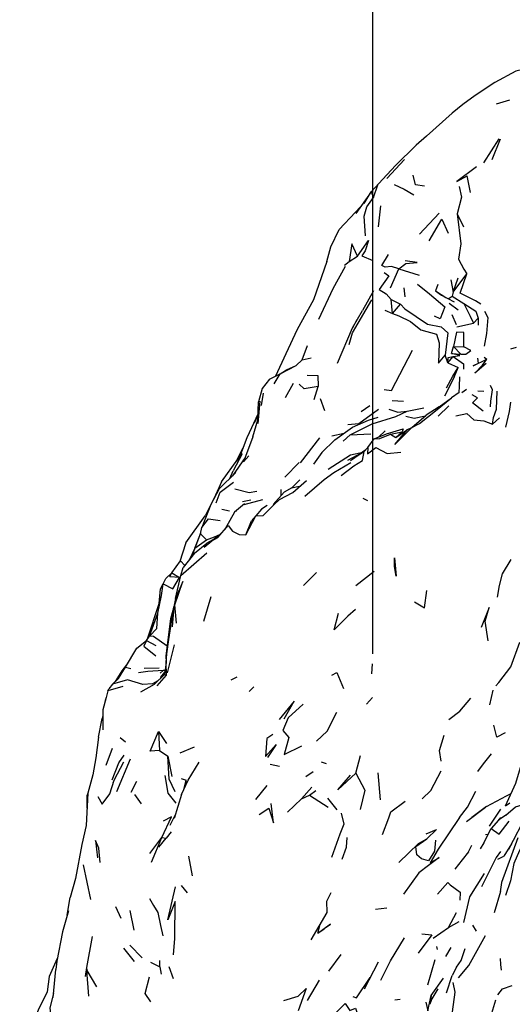
# Model space of a CAD drawing. Units: millimetres. Extents: x 42 to 1003, y 196 to 973.
# Drawn here: x 56 to 75, y 865 to 903 of the extents above; entities that cross this region are included whole.
import ezdxf

# ---------------------------------------------------------------- set-up
doc = ezdxf.new("R2010")
doc.units = ezdxf.units.MM
doc.layers.add('COTA', color=1, linetype='Continuous')
doc.layers.add('RUBINETTOS', color=2, linetype='Continuous')
doc.styles.get("Standard").update_dxf_attribs({"font": 'arial.ttf'})
doc.dimstyles.new('Milímetros', dxfattribs={"dimtxt": 11, "dimasz": 5, "dimexe": 3, "dimexo": 10, "dimgap": 3, "dimtad": 1, "dimtxsty": 'Standard', "dimblk": 'DOT', "dimcen": 2.5, "dimadec": 0, "dimazin": 0, "dimtfac": 1, "dimtmove": 0, "dimatfit": 3, "dimldrblk": 'DOT', "dimfxl": 0, "dimarcsym": 0})

# ---------------------------------------------------------------- blocks, each defined once
blk = doc.blocks.new('_Dot')
at = {"color": 0, "linetype": 'ByBlock', "lineweight": -2}
blk.add_line((-0.5, 0), (-1, 0), dxfattribs=at)
at = {"color": 0, "linetype": 'ByBlock', "const_width": 0.5}
blk.add_lwpolyline([(-0.25, 0, 1), (0.25, 0, 1)], format="xyb", close=True, dxfattribs=at)
blk = doc.blocks.new('*D63')
at = {"layer": 'COTA', "color": 0, "lineweight": -2}
for p, q in [((69.203, 878.804), (69.203, 960.374)), ((432.613, 878.804), (432.613, 960.374)), ((74.203, 957.374), (427.613, 957.374))]:
    blk.add_line(p, q, dxfattribs=at)
at = {"layer": 'Defpoints', "color": 0}
for p in [(432.613, 957.374), (69.203, 868.804), (432.613, 868.804)]:
    blk.add_point(p, dxfattribs=at)
at = {"layer": 'COTA', "color": 0, "lineweight": -2, "xscale": 5, "yscale": 5, "zscale": 5, "rotation": 180}
blk.add_blockref('_Dot', (69.203, 957.374), dxfattribs=at)
at = {"layer": 'COTA', "color": 0, "lineweight": -2, "xscale": 5, "yscale": 5, "zscale": 5}
blk.add_blockref('_Dot', (432.613, 957.374), dxfattribs=at)
at = {"layer": 'COTA', "color": 0, "insert": (250.908, 965.99), "char_height": 11, "attachment_point": 5}
blk.add_mtext('400', dxfattribs=at)

msp = doc.modelspace()

# ---------------------------------------------------------------- linework, layer by layer
at = {"layer": 'RUBINETTOS'}
for p, q in [((73.964, 899.994), (74.48, 900.149)), ((73.475, 897.725), (74.076, 898.65)), ((73.802, 897.855), (74.123, 898.642)), ((69.587, 897.093), (70.075, 897.625)), ((69.739, 897.124), (70.426, 897.857)), ((72.971, 896.581), (72.842, 897.226)), ((69.227, 896.392), (69.393, 896.874)), ((68.72, 896.013), (68.541, 895.825)), ((69.427, 895.252), (69.508, 896.062)), ((71.001, 894.981), (71.761, 895.781)), ((72.451, 895.76), (72.699, 895.253)), ((68.106, 893.774), (68.296, 893.925)), ((68.296, 893.925), (68.619, 894.128)), ((69.886, 892.908), (70.201, 893.643)), ((70.201, 893.643), (70.992, 893.395)), ((72.301, 892.743), (72.83, 893.451)), ((72.204, 893.216), (72.301, 892.743)), ((72.301, 892.743), (72.494, 893.288)), ((69.223, 892.785), (68.806, 892.036)), ((70.404, 892.906), (70.432, 892.563)), ((71.707, 893.035), (71.618, 892.791)), ((71.618, 892.791), (72.017, 892.533)), ((72.301, 892.743), (72.26, 892.587)), ((69.964, 891.913), (69.914, 892.456)), ((69.914, 892.456), (70.273, 892.278)), ((72.103, 892.489), (72.26, 892.587)), ((72.147, 892.314), (72.489, 892.056)), ((72.26, 892.587), (72.707, 892.298)), ((69.666, 892.05), (69.964, 891.913)), ((69.964, 891.913), (70.273, 892.278)), ((68.589, 891.672), (68.415, 891.36)), ((72.243, 891.874), (72.417, 891.492)), ((72.442, 891.405), (73.082, 891.544)), ((73.082, 891.544), (73.256, 891.739)), ((73.256, 891.739), (73.261, 891.474)), ((66.484, 890.13), (66.688, 890.681)), ((72.23, 890.381), (72.312, 890.647)), ((72.312, 890.647), (72.599, 890.346)), ((72.312, 890.647), (72.708, 890.64)), ((74.522, 890.557), (74.735, 890.62)), ((66.484, 890.13), (66.251, 889.915)), ((66.484, 890.13), (66.827, 890.205)), ((72.094, 890.011), (71.99, 890.308)), ((72.094, 890.011), (72.303, 890.259)), ((72.23, 890.381), (72.599, 890.346)), ((73.231, 890.191), (73.259, 889.998)), ((73.494, 890.24), (73.6, 890.16)), ((65.639, 889.594), (66.251, 889.915)), ((65.639, 889.594), (65.875, 889.753)), ((65.875, 889.753), (66.251, 889.915)), ((72.094, 890.011), (72.488, 889.833)), ((72.333, 889.467), (72.488, 889.833)), ((65.222, 889.386), (65.639, 889.594)), ((65.398, 889.213), (65.639, 889.594)), ((72.333, 889.467), (71.963, 888.739)), ((65.844, 888.686), (66.145, 889.229)), ((66.937, 888.606), (67.097, 889.11)), ((72.627, 888.872), (72.812, 889.002)), ((73.245, 888.936), (73.484, 888.929)), ((64.769, 887.822), (64.803, 888.516)), ((64.783, 887.677), (64.859, 888.54)), ((64.911, 888.377), (64.997, 888.854)), ((67.177, 888.647), (67.342, 888.18)), ((69.948, 888.57), (70.387, 888.543)), ((71.765, 888.322), (72.232, 888.668)), ((72.532, 888.87), (72.232, 888.668)), ((68.751, 888.139), (69.086, 888.37)), ((70.521, 888.161), (71.171, 888.287)), ((71.765, 888.322), (71.262, 888.004)), ((71.726, 887.956), (72.129, 888.358)), ((64.577, 887.162), (64.769, 887.822)), ((64.778, 888.003), (64.634, 887.69)), ((69.042, 887.803), (69.404, 887.93)), ((70.708, 887.521), (71.262, 888.004)), ((73.817, 887.657), (74.087, 887.896)), ((69.43, 887.162), (69.676, 887.401)), ((69.888, 887.271), (70.34, 887.364)), ((70.096, 887.137), (70.537, 887.45)), ((70.096, 887.137), (70.34, 887.364)), ((70.375, 887.478), (70.34, 887.364)), ((70.537, 887.45), (70.708, 887.521)), ((64.577, 887.162), (64.227, 886.202)), ((66.42, 886.161), (67.158, 887.127)), ((67.62, 887.208), (68.098, 887.306)), ((68.058, 887.002), (68.333, 887.24)), ((68.333, 887.24), (69.126, 887.282)), ((69.005, 886.755), (69.259, 887.091)), ((69.888, 887.271), (70.096, 887.137)), ((63.94, 886.21), (64.207, 886.746)), ((68.899, 886.634), (68.676, 886.49)), ((68.859, 886.608), (68.974, 886.72)), ((68.874, 886.604), (69.005, 886.755)), ((63.374, 885.434), (64.007, 886.302)), ((64.288, 886.368), (63.791, 885.664)), ((64.173, 886.516), (63.817, 885.859)), ((64.425, 886.434), (64.227, 886.202)), ((67.239, 886.567), (66.924, 886.107)), ((68.246, 886.265), (68.763, 886.546)), ((63.689, 885.563), (63.817, 885.859)), ((65.816, 885.611), (66.361, 886.174)), ((65.665, 885.133), (65.661, 884.889)), ((66.085, 885.205), (66.36, 885.259)), ((64.177, 884.68), (64.503, 884.742)), ((65.364, 884.56), (65.791, 885.034)), ((69.009, 884.696), (68.835, 884.792)), ((63.383, 884.376), (63.68, 884.32)), ((63.947, 884.336), (63.929, 884.308)), ((65.13, 884.521), (64.917, 884.38)), ((62.005, 883.076), (62.743, 884.123)), ((63.553, 883.685), (63.511, 883.614)), ((64.313, 883.384), (64.534, 883.93)), ((62.35, 882.871), (62.562, 883.43)), ((62.35, 882.871), (62.789, 883.2)), ((62.789, 883.2), (62.562, 883.43)), ((63.129, 883.254), (62.803, 883.075)), ((63.323, 883.399), (63, 883.157)), ((62.005, 883.076), (61.756, 882.33)), ((62.35, 882.871), (62.22, 882.534)), ((62.335, 882.679), (62.803, 883.075)), ((61.812, 881.818), (62.803, 882.698)), ((62.335, 882.679), (61.897, 882.129)), ((61.812, 881.818), (61.897, 882.129)), ((61.125, 881.504), (61.234, 881.707)), ((61.234, 881.707), (61.462, 881.927)), ((61.462, 881.927), (61.751, 881.746)), ((66.534, 881.436), (67.038, 881.934)), ((68.546, 881.44), (69.254, 881.992)), ((60.97, 880.742), (61.028, 881.305)), ((61.028, 881.305), (61.125, 881.504)), ((62.965, 880.995), (62.675, 880.046)), ((60.526, 879.38), (60.97, 880.742)), ((60.599, 879.485), (60.915, 880.373)), ((60.479, 879.315), (60.599, 879.485)), ((59.67, 878.295), (60.109, 879.029)), ((60.109, 879.029), (60.479, 879.315)), ((60.479, 879.315), (60.847, 879.125)), ((61.549, 879.153), (61.279, 878.071)), ((59.67, 878.295), (59.881, 878.242)), ((60.394, 878.254), (60.968, 878.27)), ((61.251, 877.981), (61.235, 878.465)), ((69.168, 878.037), (69.185, 878.425)), ((60.787, 877.632), (61.176, 878.011)), ((60.896, 877.569), (61.251, 877.981)), ((61.034, 877.912), (61.009, 877.848)), ((61.12, 878.157), (61.016, 878.062)), ((61.034, 877.912), (61.187, 878.1)), ((61.195, 878.161), (61.12, 878.157)), ((61.176, 878.011), (61.251, 877.981)), ((63.746, 877.797), (63.972, 877.922)), ((59.171, 877.636), (59.028, 877.461)), ((60.263, 877.342), (60.787, 877.632)), ((60.922, 877.764), (60.708, 877.647)), ((64.434, 877.354), (64.623, 877.533)), ((68.966, 876.861), (69.193, 877.127)), ((73.715, 876.84), (73.844, 877.4)), ((58.797, 876.427), (58.778, 876.31)), ((58.639, 875.588), (58.778, 876.31)), ((60.948, 875.812), (60.989, 875.085)), ((60.948, 875.812), (61.258, 875.353)), ((59.474, 875.585), (59.671, 875.412)), ((58.935, 874.511), (59.167, 875.172)), ((60.989, 875.085), (61.304, 874.862)), ((61.304, 874.862), (61.457, 874.077)), ((61.776, 874.989), (62.328, 875.219)), ((68.553, 874.207), (68.73, 874.891)), ((59.343, 873.504), (59.863, 874.763)), ((65.249, 874.549), (65.613, 874.474)), ((67.207, 874.649), (67.412, 874.574)), ((66.625, 874.074), (66.9, 874.269)), ((69.5, 873.174), (69.405, 874.223)), ((59.233, 873.941), (59.192, 873.829)), ((59.895, 873.471), (60.113, 873.899)), ((61.819, 873.997), (62.01, 873.932)), ((61.927, 873.583), (62.01, 873.932)), ((61.996, 873.732), (62.01, 873.932)), ((64.69, 873.186), (65.138, 873.731)), ((58.191, 872.852), (58.199, 873.354)), ((60.026, 873.39), (60.282, 873.025)), ((61.837, 873.39), (61.555, 872.462)), ((66.455, 873.213), (66.857, 873.663)), ((66.455, 873.213), (66.758, 873.357)), ((66.758, 873.357), (67.007, 873.534)), ((66.758, 873.357), (67.483, 872.894)), ((73.585, 872.925), (74.348, 873.339)), ((74.348, 873.339), (74.537, 873.426)), ((65.92, 872.7), (66.455, 873.213)), ((67.46, 873.249), (67.816, 872.792)), ((74.317, 872.947), (74.48, 873.069)), ((61.398, 872.206), (61.609, 872.639)), ((72.808, 872.351), (73.541, 872.898)), ((73.585, 872.925), (73.016, 872.495)), ((73.695, 872.166), (74.138, 872.821)), ((74.329, 872.589), (74.041, 872.392)), ((61.439, 871.948), (61.236, 871.706)), ((73.44, 871.442), (73.767, 872.079)), ((73.55, 871.838), (73.652, 871.856)), ((60.607, 871.118), (61.079, 871.734)), ((60.676, 870.773), (61.079, 871.734)), ((60.962, 871.352), (61.236, 871.706)), ((61.079, 871.734), (61.236, 871.706)), ((72.887, 871.172), (73.023, 871.439)), ((73.481, 871.522), (73.336, 871.296)), ((74.547, 871.488), (74.255, 871.015)), ((58.04, 870.679), (58.326, 869.344)), ((62.106, 871.007), (62.24, 870.251)), ((74.021, 870.896), (74.255, 871.015)), ((72.411, 870.575), (72.423, 870.586)), ((61.824, 869.879), (62.048, 869.602)), ((74.128, 869.646), (73.881, 868.829)), ((57.426, 868.733), (57.538, 869.417)), ((59.509, 868.601), (59.306, 869.054)), ((59.841, 868.919), (59.993, 868.161)), ((69.309, 868.972), (69.741, 869.019)), ((72.114, 868.26), (72.431, 868.832)), ((72.114, 868.26), (72.526, 868.497)), ((67.09, 868.04), (67.156, 868.334)), ((67.09, 868.04), (67.325, 868.211)), ((71.528, 867.848), (72.114, 868.26)), ((73.045, 868.348), (73.19, 868.117)), ((59.598, 867.465), (60.004, 866.948)), ((59.847, 867.583), (60.315, 867.092)), ((71.69, 867.412), (71.67, 867.523)), ((72.02, 867.147), (72.225, 867.486)), ((60.636, 866.925), (60.992, 866.74)), ((60.992, 866.74), (60.999, 866.995)), ((67.51, 866.577), (67.979, 867.226)), ((69.408, 866.921), (68.874, 865.889)), ((71.32, 866.057), (71.599, 867.027)), ((56.882, 865.557), (56.985, 866.637)), ((58.177, 866.724), (58.186, 866.609)), ((58.256, 865.616), (58.186, 866.609)), ((58.186, 866.609), (58.56, 865.974)), ((60.992, 866.74), (61.044, 866.459)), ((61.341, 866.761), (61.514, 866.3)), ((72.425, 866.733), (72.264, 866.413)), ((66.687, 865.452), (67.154, 866.227)), ((71.454, 865.634), (71.924, 866.307)), ((72.045, 865.739), (72.264, 866.413)), ((70.045, 865.478), (70.255, 865.494)), ((71.454, 865.634), (71.396, 865.311))]:
    msp.add_line(p, q, dxfattribs=at)
at = {"layer": 'RUBINETTOS', "flags": 128}
for points in [[(85.139, 901.715), (84.138, 901.746), (83.646, 901.758), (81.874, 901.776), (80.254, 901.768), (78.917, 901.736), (77.391, 901.641), (76.003, 901.51), (75.478, 901.434), (75.254, 901.386), (74.715, 901.249), (73.903, 900.823), (73.147, 900.319), (72.677, 899.967), (72.263, 899.631), (71.271, 898.754), (70.879, 898.398), (70.075, 897.625)], [(71.197, 896.823), (70.847, 896.881), (70.756, 897.25)], [(73.201, 897.571), (72.442, 897.005), (72.842, 897.226)], [(69.587, 897.093), (69.139, 896.606), (68.553, 895.775)], [(70.021, 896.892), (70.416, 896.707), (70.777, 896.496)], [(68.864, 896.155), (69.139, 896.606), (69.227, 896.392)], [(72.534, 896.811), (72.622, 896.405), (72.451, 895.76)], [(68.918, 894.909), (68.871, 895.674), (68.978, 896.033), (69.227, 896.392)], [(67.427, 893.927), (67.583, 894.485), (67.901, 895.154), (68.541, 895.825)], [(72.451, 895.76), (72.594, 894.597), (72.504, 894.012), (72.709, 893.622), (72.83, 893.451)], [(71.379, 894.718), (71.867, 895.548), (72.101, 895.007)], [(68.619, 894.128), (68.392, 894.607), (68.296, 893.925)], [(68.619, 894.128), (69.042, 894.735), (68.904, 894.331), (68.775, 894.134), (69.199, 893.958)], [(67.427, 893.927), (66.919, 892.441), (66.293, 891.297), (65.854, 890.363), (65.455, 889.502)], [(70.201, 893.643), (69.926, 893.734), (69.677, 893.707), (69.55, 893.765), (69.81, 894.187)], [(70.201, 893.643), (70.47, 893.848), (70.917, 893.886), (70.45, 893.95)], [(67.125, 891.696), (67.671, 892.879), (68.156, 893.744)], [(69.636, 893.499), (69.817, 893.373), (69.452, 892.846), (69.72, 892.673), (69.914, 892.456)], [(73.366, 892.281), (73.159, 892.405), (72.575, 892.704), (72.83, 893.451)], [(70.924, 893.045), (71.389, 892.67), (71.979, 892.176), (71.792, 891.708), (71.574, 891.818)], [(71.618, 892.791), (71.847, 892.623), (72.341, 892.364)], [(68.294, 890.724), (68.422, 891.177), (69.164, 892.449)], [(72.707, 892.298), (72.949, 891.818), (73.082, 891.544)], [(72.707, 892.298), (73.172, 892.003), (73.256, 891.739)], [(67.839, 890.002), (68.415, 891.36), (68.806, 892.036)], [(69.964, 891.913), (70.205, 891.829), (70.659, 891.608), (71.057, 891.284), (71.658, 891.121), (71.759, 890.793), (71.736, 890.009), (71.99, 890.308)], [(70.273, 892.278), (70.441, 892.097), (71.305, 891.511), (71.84, 891.4), (72.098, 891.176), (71.99, 890.308)], [(73.508, 892.002), (73.634, 891.758), (73.587, 891.153), (73.496, 890.653)], [(72.708, 890.64), (72.711, 891.181), (72.428, 891.205), (72.312, 890.647)], [(69.636, 888.986), (69.928, 888.951), (70.728, 890.507)], [(72.599, 890.346), (72.786, 890.356), (72.976, 890.497), (72.708, 890.64)], [(72.094, 890.011), (72.104, 890.222), (72.303, 890.259)], [(72.303, 890.259), (72.562, 890.304), (72.23, 890.381)], [(72.303, 890.259), (72.7, 889.982), (72.694, 889.777)], [(73.261, 889.988), (73.069, 889.908), (73.6, 890.16)], [(73.566, 889.993), (73.137, 889.619), (73.433, 889.933), (73.6, 890.16)], [(72.048, 889.058), (72.291, 889.505), (72.488, 889.833)], [(65.222, 889.386), (64.942, 889.03), (64.803, 888.516)], [(66.67, 889.547), (67.081, 889.524), (67.097, 889.11)], [(72.532, 888.87), (72.537, 889.109), (72.562, 889.484)], [(67.097, 889.11), (66.563, 889.009), (66.367, 889.2)], [(73.731, 888.321), (73.747, 888.534), (73.82, 888.974), (73.731, 889.15)], [(73.817, 887.657), (73.857, 887.914), (73.964, 888.229), (73.992, 888.928)], [(70.708, 887.521), (71.004, 887.677), (71.621, 888.166), (72.232, 888.668)], [(73.461, 888.156), (73.043, 888.48), (73.233, 888.67), (73.031, 888.789)], [(74.329, 887.544), (74.468, 888.148), (74.521, 888.503)], [(68.245, 887.643), (68.659, 887.678), (69.425, 888.231)], [(68.333, 887.24), (69.173, 887.671), (70.089, 887.953), (70.521, 888.161)], [(69.816, 888.229), (70.168, 888.12), (70.521, 888.161)], [(64.781, 888.063), (64.355, 887.132), (63.991, 886.179)], [(67.239, 886.567), (67.736, 887.051), (68.423, 887.535), (69.042, 887.803)], [(70.471, 887.966), (70.797, 887.884), (71.227, 887.973)], [(72.403, 887.98), (72.826, 888.066), (73.094, 887.823), (73.484, 887.785), (73.817, 887.657)], [(69.259, 887.091), (69.727, 887.285), (70.375, 887.478)], [(70.708, 887.521), (70.051, 886.87), (70.537, 887.45)], [(69.259, 887.091), (69.479, 887.101), (69.888, 887.271)], [(67.978, 885.682), (68.477, 886.051), (68.802, 886.257), (68.874, 886.604)], [(68.346, 886.253), (68.676, 886.49), (68.874, 886.604)], [(69.005, 886.755), (68.999, 886.512), (69.315, 886.751), (69.753, 886.53), (70.283, 886.571)], [(67.48, 885.915), (68.346, 886.466), (68.817, 886.581)], [(66.587, 884.884), (67.324, 885.519), (67.701, 885.798), (68.352, 886.172)], [(63.923, 885.794), (63.278, 885.158), (62.968, 884.556), (62.616, 883.677)], [(64.313, 883.384), (64.698, 884.128), (64.974, 884.139), (65.407, 884.555), (65.613, 884.746), (66.12, 885.015), (66.643, 885.486)], [(66.386, 885.514), (66.085, 885.205), (65.791, 885.034)], [(63.374, 885.434), (63.271, 885.201), (63.147, 884.92), (62.743, 884.123)], [(63.172, 884.622), (63.323, 885.038), (63.83, 885.425)], [(63.89, 885.161), (64.445, 885.026), (64.731, 885.069)], [(64.265, 884.582), (64.249, 884.564), (64.969, 884.745)], [(64.265, 884.582), (63.875, 884.264), (63.519, 883.623)], [(64.917, 884.38), (64.698, 884.128), (64.534, 883.93)], [(62.562, 883.43), (62.616, 883.677), (62.874, 884.007), (63.319, 883.941)], [(62.702, 882.916), (63, 883.157), (63.23, 883.291), (63.632, 883.753), (63.794, 883.526), (64.053, 883.406), (64.313, 883.384)], [(62.568, 883.456), (62.35, 882.871), (62.141, 882.436)], [(62.789, 883.2), (63.108, 883.312), (63.34, 883.417)], [(70.033, 882.165), (70.04, 882.508), (70.107, 881.8), (70.033, 882.165)], [(74.013, 880.986), (74.082, 881.432), (74.206, 881.884), (74.536, 882.444)], [(61.462, 881.927), (61.797, 882.386), (61.963, 882.212)], [(61.125, 881.504), (61.501, 881.304), (61.751, 881.746)], [(61.751, 881.746), (61.383, 881.769), (61.462, 881.927)], [(61.641, 879.983), (61.57, 880.692), (61.882, 881.587), (61.595, 880.938), (61.812, 881.818)], [(60.915, 880.373), (61.064, 881.058), (61.125, 881.504)], [(61.595, 880.938), (61.542, 880.612), (61.414, 880.158), (61.234, 878.732), (61.235, 878.465), (61.176, 878.011)], [(70.808, 880.804), (71.197, 880.583), (71.289, 881.251)], [(61.235, 878.465), (61.27, 878.799), (61.342, 879.358), (61.542, 880.612), (61.474, 879.844)], [(73.645, 879.307), (73.537, 880.061), (73.683, 880.584), (73.376, 879.82)], [(60.599, 879.485), (60.875, 879.783), (60.915, 880.373)], [(68.541, 880.518), (68.243, 880.251), (67.716, 879.73), (67.875, 880.368)], [(61.281, 879.102), (60.752, 879.472), (60.599, 879.485)], [(60.479, 879.315), (60.38, 879.097), (60.849, 878.725)], [(73.942, 877.567), (74.059, 877.702), (74.52, 878.301), (74.871, 879.255)], [(60.708, 877.647), (60.345, 877.622), (59.752, 877.802), (59.171, 877.636), (59.41, 877.857), (59.67, 878.295)], [(59.753, 878.434), (59.536, 878.148), (59.281, 877.738)], [(61.12, 878.157), (60.534, 878.12), (60.171, 878.077)], [(67.622, 877.977), (67.815, 878.09), (68.079, 877.469)], [(59.57, 877.54), (58.99, 877.383), (59.028, 877.461)], [(58.924, 877.123), (58.804, 876.652), (58.796, 876.384), (58.803, 875.877)], [(58.99, 877.383), (58.924, 877.123), (58.891, 877.009), (58.885, 876.973)], [(65.785, 876.3), (66.167, 876.975), (65.59, 876.276)], [(66.524, 876.87), (65.937, 876.34), (65.73, 875.849), (65.966, 875.581), (65.792, 874.921), (66.472, 875.263)], [(72.129, 876.27), (72.553, 876.59), (72.98, 877.101)], [(67.032, 875.442), (67.449, 875.824), (67.818, 876.554)], [(74.302, 875.764), (73.979, 875.59), (73.861, 876.058)], [(60.989, 875.085), (60.626, 875.05), (60.948, 875.812)], [(65.345, 875.7), (65.12, 875.539), (65.063, 874.852), (65.477, 875.311), (65.146, 874.805)], [(71.841, 874.669), (71.772, 875.083), (71.955, 875.669)], [(58.639, 875.588), (58.526, 874.794), (58.42, 874.139), (58.221, 873.433), (58.199, 873.354)], [(59.154, 873.946), (59.419, 874.602), (59.628, 874.895)], [(61.585, 873.491), (61.356, 873.981), (61.304, 874.862)], [(73.769, 874.946), (73.452, 874.567), (73.235, 874.265)], [(58.609, 873.302), (58.777, 873.011), (59.072, 873.414), (59.233, 873.941), (59.615, 874.639)], [(61.837, 873.39), (62.088, 873.932), (62.513, 874.636)], [(74.317, 872.947), (74.716, 873.817), (74.938, 874.559)], [(61.191, 874.12), (61.31, 873.437), (61.616, 873.053)], [(68.553, 874.207), (67.852, 873.562), (68.343, 874.132)], [(68.553, 874.207), (68.892, 873.546), (68.722, 872.806)], [(71.108, 873.218), (71.434, 873.534), (71.84, 874.298)], [(75.918, 873.783), (75.772, 873.535), (75.143, 872.624), (74.43, 871.264)], [(58.221, 873.433), (58.157, 872.188), (57.992, 871.459), (57.743, 870.15), (57.538, 869.417)], [(72.539, 872.502), (72.852, 872.892), (73.171, 873.514)], [(64.825, 872.61), (65.197, 872.864), (65.372, 872.288), (65.287, 873.044)], [(69.577, 871.848), (69.815, 872.488), (69.9, 872.719), (70.447, 873.131)], [(74.329, 872.589), (74.702, 872.906), (74.952, 872.982)], [(67.978, 872.664), (68.082, 872.246), (67.933, 871.852), (67.607, 870.959)], [(61.079, 871.734), (61.443, 872.528), (61.13, 872.352)], [(72.539, 872.502), (71.715, 871.28), (71.41, 870.754)], [(74.128, 872.496), (74.041, 872.392), (73.767, 872.079)], [(73.767, 872.079), (74.072, 871.851), (74.462, 872.358)], [(71.265, 871.867), (71.663, 872.04), (71.286, 871.682)], [(58.695, 870.765), (58.645, 871.317), (58.513, 871.61), (58.595, 870.944)], [(68.019, 870.898), (68.186, 871.362), (68.22, 871.727)], [(70.206, 870.766), (70.958, 871.493), (71.286, 871.682)], [(71.619, 871.623), (71.58, 871.203), (71.349, 870.823), (71.081, 870.902), (70.904, 871.057), (70.856, 871.379), (71.286, 871.682)], [(74.787, 871.711), (74.167, 869.988), (74.096, 869.539)], [(75.115, 871.723), (74.855, 871.225), (74.633, 870.729), (74.51, 870.058), (74.318, 869.499)], [(72.887, 871.172), (72.644, 870.87), (72.36, 870.505)], [(74.123, 871.194), (73.956, 870.954), (73.386, 869.822)], [(71.41, 870.754), (71.758, 870.954), (71.351, 870.647)], [(71.351, 870.647), (70.972, 870.361), (70.385, 869.55)], [(73.49, 870.343), (72.928, 869.44), (72.695, 868.448)], [(71.693, 869.543), (72.093, 869.99), (72.182, 869.903), (72.565, 869.628), (72.553, 869.318)], [(61.519, 867.201), (61.574, 867.842), (61.587, 869.258), (61.3, 868.55), (61.603, 869.831)], [(66.823, 867.787), (67.443, 868.837), (67.437, 869.275), (67.595, 869.61)], [(60.598, 869.377), (60.752, 869.11), (60.925, 868.833), (61.019, 868.337), (61.109, 867.938)], [(57.473, 868.902), (57.245, 868.089), (57.025, 866.962), (56.985, 866.637)], [(67.09, 868.04), (67.331, 868.219), (67.578, 868.394), (67.331, 868.215)], [(71.093, 868.016), (71.482, 867.973), (70.946, 867.27)], [(58.391, 867.919), (58.177, 866.724), (58.115, 866.368)], [(69.517, 866.231), (69.884, 866.978), (70.424, 867.866)], [(72.502, 866.315), (72.907, 866.795), (73.539, 867.949)], [(72.425, 866.733), (72.607, 866.989), (72.762, 867.456)], [(57.047, 867.071), (56.732, 866.371), (56.66, 865.777), (56.306, 865.069), (55.972, 864.229), (55.778, 863.573), (55.597, 863.091)], [(74.161, 866.622), (74.139, 866.836), (74.124, 867.065)], [(60.649, 865.398), (60.429, 865.711), (60.594, 866.361)], [(68.434, 865.6), (68.572, 865.544), (69.104, 866.333)], [(72.148, 864.577), (72.279, 865.01), (72.382, 865.771), (72.293, 866.147)], [(65.777, 865.451), (66.326, 865.619), (66.63, 865.916), (66.328, 865.049)], [(71.705, 865.893), (71.471, 865.514), (71.396, 865.311)], [(74.019, 865.666), (74.196, 865.897), (74.567, 866.026)], [(56.897, 865.712), (56.757, 865.171), (56.896, 864.019)], [(71.243, 865.383), (71.329, 865.045), (71.454, 865.634)], [(73.924, 865.461), (73.772, 864.945), (73.706, 864.236), (73.609, 863.35)], [(66.971, 864.573), (67.125, 864.36), (67.458, 864.664), (68.133, 865.332), (68.317, 865.068), (68.538, 865.148), (68.8, 864.37)]]:
    msp.add_lwpolyline(points, dxfattribs=at)

# ---------------------------------------------------------------- dimensions: what is measured, and where the dimension line sits
at = {"layer": 'COTA'}
dim = msp.add_linear_dim(base=(432.613, 957.374), p1=(69.203, 868.804), p2=(432.613, 868.804), text='400', dimstyle='Milímetros', dxfattribs=at)
dim.commit()
dim.dimension.update_dxf_attribs({"geometry": '*D63', "text_midpoint": (250.908, 965.99)})

doc.saveas('drawing.dxf')
